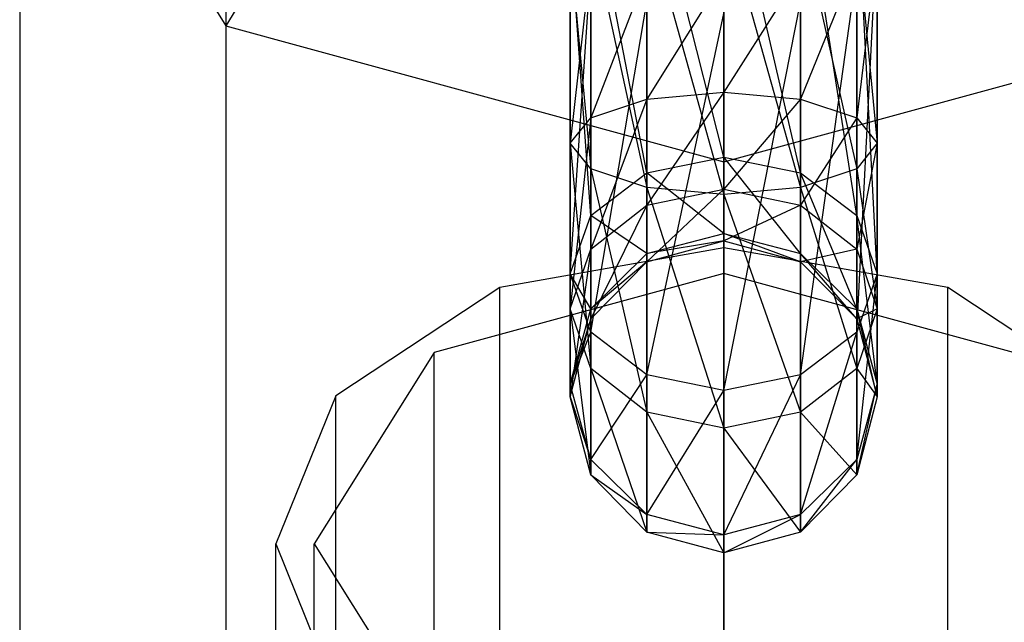
# Model space of a CAD drawing. Extents: x -3044 to 3382, y -2044 to 2290.
# Drawn here: x -14 to 5, y -201 to -190 of the extents above; entities that cross this region are included whole.
import ezdxf

# ---------------------------------------------------------------- set-up
doc = ezdxf.new("R2010")
doc.units = 0
doc.header["$MEASUREMENT"] = 0
doc.layers.add('001', color=4, linetype='Continuous')
doc.layers.add('1', color=7, linetype='Continuous')
doc.dimstyles.get("Standard").update_dxf_attribs({"dimtxt": 0.18, "dimasz": 0.18, "dimexe": 0.18, "dimexo": 0.0625, "dimgap": 0.09, "dimtad": 0, "dimtih": 1, "dimtoh": 1, "dimdec": 4, "dimzin": 0, "dimdsep": 46, "dimtxsty": 'Standard', "dimcen": 0.09, "dimadec": 0, "dimazin": 0, "dimtfac": 1, "dimtdec": 4, "dimtofl": 0, "dimtmove": 0, "dimatfit": 3, "dimfxl": 1, "dimtolj": 1, "dimtzin": 0, "dimarcsym": 0})

# ---------------------------------------------------------------- blocks, each defined once
blk = doc.blocks.new('DIMENSION2')
at = {"layer": '001', "color": 4}
for p, q in [((1605.695217, 2056.367446), (3382.493394, 2056.367446)), ((1605.695217, -2043.632554), (3382.493394, -2043.632554))]:
    blk.add_line(p, q, dxfattribs=at)
at = {"layer": '001', "color": 3}
for p, q in [((3352.493394, 2056.367446), (3342.074503, 1997.278981)), ((3352.493394, 104.367446), (3352.493394, 2056.367446)), ((3362.912284, 1997.278981), (3352.493394, 2056.367446)), ((3342.074503, 1997.278981), (3362.912284, 1997.278981)), ((3352.493394, -2043.632554), (3352.493394, -91.632554)), ((3342.074503, -1984.544089), (3352.493394, -2043.632554)), ((3362.912284, -1984.544089), (3342.074503, -1984.544089)), ((3352.493394, -2043.632554), (3362.912284, -1984.544089))]:
    blk.add_line(p, q, dxfattribs=at)
at = {"layer": '001', "width": 0.6}
blk.add_text('4100', height=3.5, rotation=90, dxfattribs=at).set_placement((3369.826727, -86.965888))

msp = doc.modelspace()

# ---------------------------------------------------------------- linework, layer by layer
at = {"color": 3}
for p, q in [((0, -174.314004, 669.033764), (0, -190.841815, 683.553801)), ((-9.722718, -176.972016, 666.008212), (-9.722718, -193.499827, 680.528248)), ((-13.75, -183.389027, 658.703882), (-13.75, -199.916838, 673.223919)), ((-13.75, -183.389027, 658.703882), (-9.722718, -189.806037, 651.399553)), ((0, -186.200614, 655.184018), (0, -192.368557, 660.602688)), ((1.5, -192.67358, 660.335661), (0, -186.200614, 655.184018)), ((-1.5, -186.426132, 654.847144), (-1.5, -192.67358, 660.335661)), ((0, -192.368557, 660.602688), (-1.5, -186.426132, 654.847144)), ((1.5, -186.426132, 654.847144), (1.5, -192.67358, 660.335661)), ((2.598076, -193.506918, 659.606128), (1.5, -186.426132, 654.847144)), ((-2.598076, -187.042258, 653.926786), (-2.598076, -193.506918, 659.606128)), ((-1.5, -192.67358, 660.335661), (-2.598076, -187.042258, 653.926786)), ((2.598076, -187.042258, 653.926786), (2.598076, -193.506918, 659.606128)), ((3, -194.645279, 658.609568), (2.598076, -187.042258, 653.926786)), ((-8.191985, -187.293222, 651.229535), (-9.722718, -189.806037, 651.399553)), ((0, -187.617095, 674.64428), (1.5, -192.962225, 673.895863)), ((0, -193.095633, 674.289999), (0, -187.617095, 674.64428)), ((-1.5, -187.698629, 674.236244), (0, -193.095633, 674.289999)), ((-1.5, -192.962225, 673.895863), (-1.5, -187.698629, 674.236244)), ((1.5, -187.698629, 674.236244), (2.598076, -192.597749, 672.819063)), ((1.5, -192.962225, 673.895863), (1.5, -187.698629, 674.236244)), ((-3, -187.883902, 652.669553), (-3, -194.645279, 658.609568)), ((-2.598076, -193.506918, 659.606128), (-3, -187.883902, 652.669553)), ((-2.598076, -187.921383, 673.12147), (-1.5, -192.962225, 673.895863)), ((-2.598076, -192.597749, 672.819063), (-2.598076, -187.921383, 673.12147)), ((2.598076, -195.78364, 657.613008), (3, -187.883902, 652.669553)), ((2.598076, -187.921383, 673.12147), (3, -192.099864, 671.348126)), ((2.598076, -192.597749, 672.819063), (2.598076, -187.921383, 673.12147)), ((3, -187.883902, 652.669553), (3, -194.645279, 658.609568)), ((-3, -188.225671, 671.598659), (-2.598076, -192.597749, 672.819063)), ((-3, -192.099864, 671.348126), (-3, -188.225671, 671.598659)), ((3, -188.225671, 671.598659), (2.598076, -191.60198, 669.87719)), ((3, -192.099864, 671.348126), (3, -188.225671, 671.598659)), ((-2.598076, -188.529958, 670.075849), (-3, -192.099864, 671.348126)), ((-2.598076, -191.60198, 669.87719), (-2.598076, -188.529958, 670.075849)), ((2.598076, -188.529958, 670.075849), (1.5, -191.237503, 668.80039)), ((2.598076, -191.60198, 669.87719), (2.598076, -188.529958, 670.075849)), ((-3, -194.645279, 658.609568), (-2.598076, -188.725546, 651.412321)), ((-2.598076, -188.725546, 651.412321), (-2.598076, -195.78364, 657.613008)), ((-1.5, -188.752712, 668.961074), (-2.598076, -191.60198, 669.87719)), ((-1.5, -191.237503, 668.80039), (-1.5, -188.752712, 668.961074)), ((0, -188.834246, 668.553038), (-1.5, -191.237503, 668.80039)), ((1.5, -188.752712, 668.961074), (0, -191.104095, 668.406254)), ((0, -191.104095, 668.406254), (0, -188.834246, 668.553038)), ((1.5, -196.616979, 656.883476), (2.598076, -188.725546, 651.412321)), ((1.5, -191.237503, 668.80039), (1.5, -188.752712, 668.961074)), ((2.598076, -188.725546, 651.412321), (2.598076, -195.78364, 657.613008)), ((-2.598076, -195.78364, 657.613008), (-1.5, -189.341672, 650.491963)), ((-1.5, -189.341672, 650.491963), (-1.5, -196.616979, 656.883476)), ((0, -196.922002, 656.616449), (1.5, -189.341672, 650.491963)), ((1.5, -189.341672, 650.491963), (1.5, -196.616979, 656.883476)), ((-1.5, -196.616979, 656.883476), (0, -189.56719, 650.155088)), ((0, -189.53276, 648.680322), (0, -192.46405, 648.374)), ((0, -189.56719, 650.155088), (0, -196.922002, 656.616449)), ((-9.722718, -189.806037, 651.399553), (-9.722718, -206.333848, 665.919589)), ((-9.722718, -189.806037, 651.399553), (0, -192.46405, 648.374)), ((0, -192.46405, 648.374), (9.722718, -189.806037, 651.399553)), ((0, -190.841815, 683.553801), (0, -226.151229, 714.573879)), ((-1.5, -191.237503, 668.80039), (0, -191.104095, 668.406254)), ((0, -191.104095, 668.406254), (-1.5, -193.309053, 667.418838)), ((0, -192.99645, 667.14421), (0, -191.104095, 668.406254)), ((0, -191.104095, 668.406254), (1.5, -191.237503, 668.80039)), ((-2.598076, -191.60198, 669.87719), (-1.5, -191.237503, 668.80039)), ((-1.5, -191.237503, 668.80039), (-2.598076, -194.163099, 668.169136)), ((-1.5, -193.309053, 667.418838), (-1.5, -191.237503, 668.80039)), ((1.5, -191.237503, 668.80039), (0, -192.99645, 667.14421)), ((1.5, -193.309053, 667.418838), (1.5, -191.237503, 668.80039)), ((1.5, -191.237503, 668.80039), (2.598076, -191.60198, 669.87719)), ((-3, -192.099864, 671.348126), (-2.598076, -191.60198, 669.87719)), ((-2.598076, -191.60198, 669.87719), (-3, -195.329748, 669.194062)), ((-2.598076, -194.163099, 668.169136), (-2.598076, -191.60198, 669.87719)), ((2.598076, -191.60198, 669.87719), (1.5, -193.309053, 667.418838)), ((2.598076, -194.163099, 668.169136), (2.598076, -191.60198, 669.87719)), ((2.598076, -191.60198, 669.87719), (3, -192.099864, 671.348126)), ((-2.598076, -192.597749, 672.819063), (-3, -192.099864, 671.348126)), ((-3, -192.099864, 671.348126), (-2.598076, -196.496396, 670.218988)), ((-3, -195.329748, 669.194062), (-3, -192.099864, 671.348126)), ((3, -192.099864, 671.348126), (2.598076, -194.163099, 668.169136)), ((3, -192.099864, 671.348126), (2.598076, -192.597749, 672.819063)), ((3, -195.329748, 669.194062), (3, -192.099864, 671.348126)), ((-1.5, -192.67358, 660.335661), (0, -192.368557, 660.602688)), ((0, -192.368557, 660.602688), (1.5, -192.67358, 660.335661)), ((0, -192.368557, 660.602688), (0, -193.857471, 662.835221)), ((1.5, -194.251607, 662.701813), (0, -192.368557, 660.602688)), ((0, -192.46405, 648.374), (0, -208.991861, 662.894037)), ((-1.5, -192.962225, 673.895863), (-2.598076, -192.597749, 672.819063)), ((-2.598076, -192.597749, 672.819063), (-1.5, -197.350443, 670.969286)), ((-2.598076, -196.496396, 670.218988), (-2.598076, -192.597749, 672.819063)), ((-2.598076, -193.506918, 659.606128), (-1.5, -192.67358, 660.335661)), ((-1.5, -192.67358, 660.335661), (-1.5, -194.251607, 662.701813)), ((0, -193.857471, 662.835221), (-1.5, -192.67358, 660.335661)), ((2.598076, -192.597749, 672.819063), (1.5, -192.962225, 673.895863)), ((1.5, -192.67358, 660.335661), (2.598076, -193.506918, 659.606128)), ((1.5, -192.67358, 660.335661), (1.5, -194.251607, 662.701813)), ((2.598076, -195.328407, 662.337336), (1.5, -192.67358, 660.335661)), ((2.598076, -192.597749, 672.819063), (3, -195.329748, 669.194062)), ((2.598076, -196.496396, 670.218988), (2.598076, -192.597749, 672.819063)), ((0, -193.095633, 674.289999), (-1.5, -192.962225, 673.895863)), ((-1.5, -192.962225, 673.895863), (0, -197.663045, 671.243914)), ((-1.5, -197.350443, 670.969286), (-1.5, -192.962225, 673.895863)), ((-1.5, -193.309053, 667.418838), (0, -192.99645, 667.14421)), ((0, -192.99645, 667.14421), (-1.5, -194.412291, 665.186604)), ((1.5, -192.962225, 673.895863), (0, -193.095633, 674.289999)), ((0, -194.004256, 665.10507), (0, -192.99645, 667.14421)), ((0, -192.99645, 667.14421), (1.5, -193.309053, 667.418838)), ((1.5, -192.962225, 673.895863), (2.598076, -196.496396, 670.218988)), ((1.5, -197.350443, 670.969286), (1.5, -192.962225, 673.895863)), ((0, -193.095633, 674.289999), (1.5, -197.350443, 670.969286)), ((0, -197.663045, 671.243914), (0, -193.095633, 674.289999)), ((-2.598076, -194.163099, 668.169136), (-1.5, -193.309053, 667.418838)), ((-1.5, -193.309053, 667.418838), (-2.598076, -195.527066, 665.409358)), ((-1.5, -194.412291, 665.186604), (-1.5, -193.309053, 667.418838)), ((1.5, -193.309053, 667.418838), (0, -194.004256, 665.10507)), ((1.5, -194.412291, 665.186604), (1.5, -193.309053, 667.418838)), ((1.5, -193.309053, 667.418838), (2.598076, -194.163099, 668.169136)), ((-9.722718, -193.499827, 680.528248), (-9.722718, -228.809242, 711.548327)), ((-3, -194.645279, 658.609568), (-2.598076, -193.506918, 659.606128)), ((-2.598076, -193.506918, 659.606128), (-2.598076, -195.328407, 662.337336)), ((-1.5, -194.251607, 662.701813), (-2.598076, -193.506918, 659.606128)), ((2.598076, -193.506918, 659.606128), (3, -194.645279, 658.609568)), ((2.598076, -193.506918, 659.606128), (2.598076, -195.328407, 662.337336)), ((3, -196.799344, 661.839452), (2.598076, -193.506918, 659.606128)), ((-1.5, -194.251607, 662.701813), (0, -193.857471, 662.835221)), ((-1.5, -194.412291, 665.186604), (0, -194.004256, 665.10507)), ((0, -194.004256, 665.10507), (-1.5, -194.251607, 662.701813)), ((0, -193.857471, 662.835221), (1.5, -194.251607, 662.701813)), ((0, -193.857471, 662.835221), (0, -194.004256, 665.10507)), ((1.5, -194.412291, 665.186604), (0, -193.857471, 662.835221)), ((0, -194.004256, 665.10507), (1.5, -194.412291, 665.186604)), ((0, -194.141823, 679.79748), (-4.375, -194.915528, 678.91679)), ((-3, -195.329748, 669.194062), (-2.598076, -194.163099, 668.169136)), ((-2.598076, -194.163099, 668.169136), (-3, -197.049877, 665.713645)), ((-2.598076, -195.527066, 665.409358), (-2.598076, -194.163099, 668.169136)), ((4.375, -194.915528, 678.91679), (0, -194.141823, 679.79748)), ((0, -234.710086, 715.43757), (0, -194.141823, 679.79748)), ((2.598076, -194.163099, 668.169136), (1.5, -194.412291, 665.186604)), ((2.598076, -195.527066, 665.409358), (2.598076, -194.163099, 668.169136)), ((2.598076, -194.163099, 668.169136), (3, -195.329748, 669.194062)), ((-2.598076, -195.328407, 662.337336), (-1.5, -194.251607, 662.701813)), ((-2.598076, -195.527066, 665.409358), (-1.5, -194.412291, 665.186604)), ((-1.5, -194.412291, 665.186604), (-2.598076, -195.328407, 662.337336)), ((-1.5, -194.251607, 662.701813), (-1.5, -194.412291, 665.186604)), ((1.5, -194.251607, 662.701813), (2.598076, -195.328407, 662.337336)), ((1.5, -194.251607, 662.701813), (1.5, -194.412291, 665.186604)), ((2.598076, -195.527066, 665.409358), (1.5, -194.251607, 662.701813)), ((1.5, -194.412291, 665.186604), (2.598076, -195.527066, 665.409358)), ((0, -194.64002, 679.236838), (-5.656854, -196.185564, 677.475695)), ((-2.598076, -195.78364, 657.613008), (-3, -194.645279, 658.609568)), ((-3, -194.645279, 658.609568), (-3, -196.799344, 661.839452)), ((-2.598076, -195.328407, 662.337336), (-3, -194.645279, 658.609568)), ((0, -425.544887, 881.874326), (0, -194.64002, 679.236838)), ((5.656854, -196.185564, 677.475695), (0, -194.64002, 679.236838)), ((3, -194.645279, 658.609568), (2.598076, -195.78364, 657.613008)), ((2.598076, -198.27028, 661.341567), (3, -194.645279, 658.609568)), ((3, -194.645279, 658.609568), (3, -196.799344, 661.839452)), ((-4.375, -194.915528, 678.91679), (-7.577722, -197.02933, 676.510699)), ((-4.375, -235.483791, 714.55688), (-4.375, -194.915528, 678.91679)), ((7.577722, -197.02933, 676.510699), (4.375, -194.915528, 678.91679)), ((4.375, -235.483791, 714.55688), (4.375, -194.915528, 678.91679)), ((-3, -196.799344, 661.839452), (-2.598076, -195.328407, 662.337336)), ((-2.598076, -196.496396, 670.218988), (-3, -195.329748, 669.194062)), ((-3, -195.329748, 669.194062), (-2.598076, -198.572687, 666.017933)), ((-3, -197.049877, 665.713645), (-3, -195.329748, 669.194062)), ((-2.598076, -195.328407, 662.337336), (-2.598076, -195.527066, 665.409358)), ((2.598076, -195.328407, 662.337336), (3, -196.799344, 661.839452)), ((2.598076, -195.328407, 662.337336), (2.598076, -195.527066, 665.409358)), ((3, -197.049877, 665.713645), (2.598076, -195.328407, 662.337336)), ((3, -195.329748, 669.194062), (2.598076, -195.527066, 665.409358)), ((3, -195.329748, 669.194062), (2.598076, -196.496396, 670.218988)), ((3, -197.049877, 665.713645), (3, -195.329748, 669.194062)), ((-3, -197.049877, 665.713645), (-2.598076, -195.527066, 665.409358)), ((-2.598076, -195.527066, 665.409358), (-3, -196.799344, 661.839452)), ((2.598076, -195.527066, 665.409358), (3, -197.049877, 665.713645)), ((-3, -196.799344, 661.839452), (-2.598076, -195.78364, 657.613008)), ((-1.5, -196.616979, 656.883476), (-2.598076, -195.78364, 657.613008)), ((-2.598076, -195.78364, 657.613008), (-2.598076, -198.27028, 661.341567)), ((2.598076, -195.78364, 657.613008), (1.5, -196.616979, 656.883476)), ((1.5, -199.34708, 660.977091), (2.598076, -195.78364, 657.613008)), ((2.598076, -195.78364, 657.613008), (2.598076, -198.27028, 661.341567)), ((-5.656854, -196.185564, 677.475695), (-8, -199.916838, 673.223919)), ((-5.656854, -427.090431, 880.113182), (-5.656854, -196.185564, 677.475695)), ((-1.5, -197.350443, 670.969286), (-2.598076, -196.496396, 670.218988)), ((-2.598076, -196.496396, 670.218988), (-1.5, -199.687462, 666.240687)), ((-2.598076, -198.572687, 666.017933), (-2.598076, -196.496396, 670.218988)), ((2.598076, -196.496396, 670.218988), (1.5, -197.350443, 670.969286)), ((2.598076, -196.496396, 670.218988), (3, -197.049877, 665.713645)), ((2.598076, -198.572687, 666.017933), (2.598076, -196.496396, 670.218988)), ((-2.598076, -198.27028, 661.341567), (-1.5, -196.616979, 656.883476)), ((0, -196.922002, 656.616449), (-1.5, -196.616979, 656.883476)), ((-1.5, -196.616979, 656.883476), (-1.5, -199.34708, 660.977091)), ((1.5, -196.616979, 656.883476), (0, -196.922002, 656.616449)), ((0, -199.741216, 660.843683), (1.5, -196.616979, 656.883476)), ((1.5, -196.616979, 656.883476), (1.5, -199.34708, 660.977091)), ((-2.598076, -198.27028, 661.341567), (-3, -196.799344, 661.839452)), ((-3, -196.799344, 661.839452), (-3, -197.049877, 665.713645)), ((3, -196.799344, 661.839452), (2.598076, -198.27028, 661.341567)), ((2.598076, -198.572687, 666.017933), (3, -196.799344, 661.839452)), ((3, -196.799344, 661.839452), (3, -197.049877, 665.713645)), ((-7.577722, -197.02933, 676.510699), (-8.75, -199.916838, 673.223919)), ((-7.577722, -237.597594, 712.150789), (-7.577722, -197.02933, 676.510699)), ((-2.598076, -198.572687, 666.017933), (-3, -197.049877, 665.713645)), ((-3, -197.049877, 665.713645), (-2.598076, -198.27028, 661.341567)), ((-1.5, -199.34708, 660.977091), (0, -196.922002, 656.616449)), ((0, -196.922002, 656.616449), (0, -199.741216, 660.843683)), ((3, -197.049877, 665.713645), (2.598076, -198.572687, 666.017933)), ((0, -197.663045, 671.243914), (-1.5, -197.350443, 670.969286)), ((-1.5, -197.350443, 670.969286), (0, -200.095498, 666.322221)), ((-1.5, -199.687462, 666.240687), (-1.5, -197.350443, 670.969286)), ((1.5, -197.350443, 670.969286), (0, -197.663045, 671.243914)), ((1.5, -197.350443, 670.969286), (2.598076, -198.572687, 666.017933)), ((1.5, -199.687462, 666.240687), (1.5, -197.350443, 670.969286)), ((0, -197.663045, 671.243914), (1.5, -199.687462, 666.240687)), ((0, -200.095498, 666.322221), (0, -197.663045, 671.243914)), ((-1.5, -199.34708, 660.977091), (-2.598076, -198.27028, 661.341567)), ((-2.598076, -198.27028, 661.341567), (-2.598076, -198.572687, 666.017933)), ((2.598076, -198.27028, 661.341567), (1.5, -199.34708, 660.977091)), ((1.5, -199.687462, 666.240687), (2.598076, -198.27028, 661.341567)), ((2.598076, -198.27028, 661.341567), (2.598076, -198.572687, 666.017933)), ((-1.5, -199.687462, 666.240687), (-2.598076, -198.572687, 666.017933)), ((-2.598076, -198.572687, 666.017933), (-1.5, -199.34708, 660.977091)), ((2.598076, -198.572687, 666.017933), (1.5, -199.687462, 666.240687)), ((0, -199.741216, 660.843683), (-1.5, -199.34708, 660.977091)), ((-1.5, -199.34708, 660.977091), (-1.5, -199.687462, 666.240687)), ((1.5, -199.34708, 660.977091), (0, -199.741216, 660.843683)), ((0, -200.095498, 666.322221), (1.5, -199.34708, 660.977091)), ((1.5, -199.34708, 660.977091), (1.5, -199.687462, 666.240687)), ((0, -200.095498, 666.322221), (-1.5, -199.687462, 666.240687)), ((-1.5, -199.687462, 666.240687), (0, -199.741216, 660.843683)), ((1.5, -199.687462, 666.240687), (0, -200.095498, 666.322221)), ((0, -199.741216, 660.843683), (0, -200.095498, 666.322221)), ((-13.75, -199.916838, 673.223919), (-13.75, -235.226252, 704.243997)), ((-8.75, -199.916838, 673.223919), (-7.577722, -202.804345, 669.937138)), ((-8.75, -240.485101, 708.864009), (-8.75, -199.916838, 673.223919)), ((-8, -430.821705, 875.861406), (-8, -199.916838, 673.223919)), ((-8, -199.916838, 673.223919), (-5.656854, -203.648111, 668.972143))]:
    msp.add_line(p, q, dxfattribs=at)

# ---------------------------------------------------------------- dimensions: what is measured, and where the dimension line sits
at = {"layer": '1'}
dim = msp.add_linear_dim(base=(0, 0), p1=(0, 0), p2=(0, 0), dimstyle='Standard', dxfattribs=at)
dim.commit()
dim.dimension.update_dxf_attribs({"geometry": 'DIMENSION2', "text_midpoint": (0, 0)})

doc.saveas('drawing.dxf')
